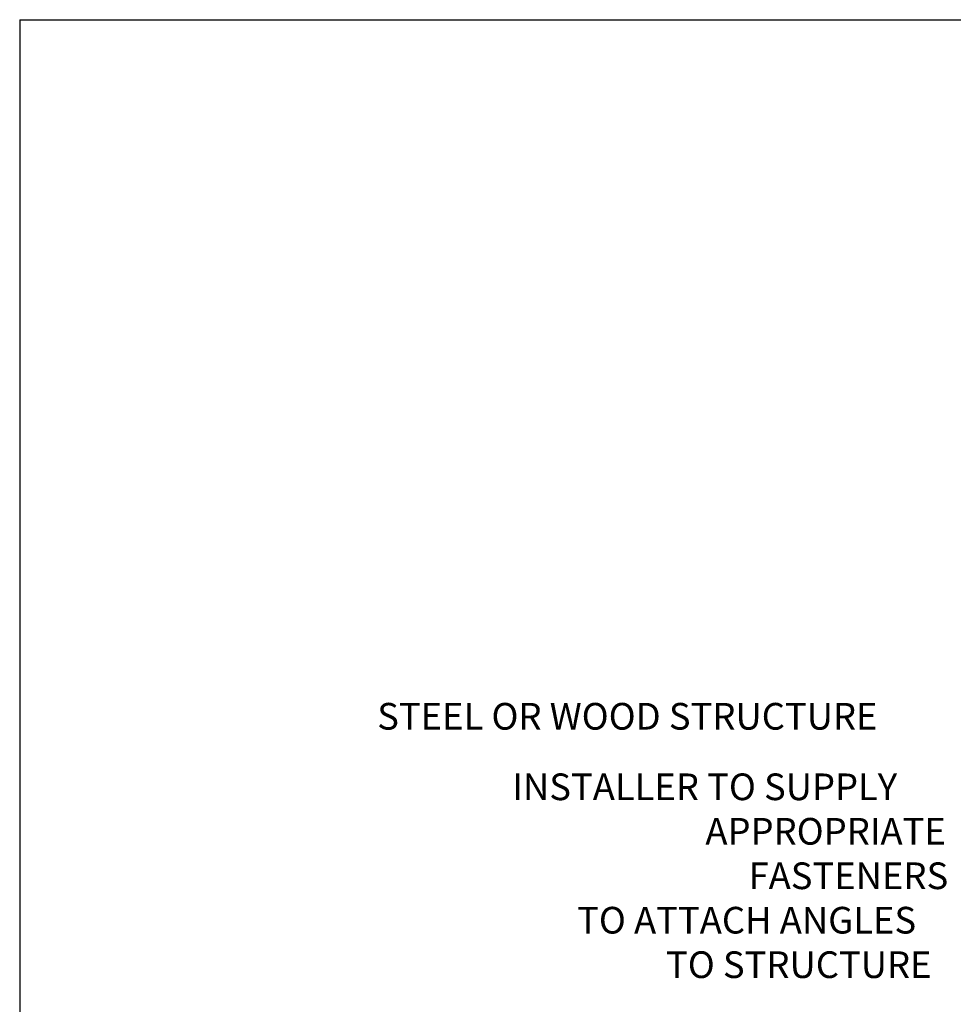
# Model space of a CAD drawing. Units: inches. Extents: x -0.9 to 9.4, y 1.6 to 9.4.
# Drawn here: x -0.9 to 1, y 7.4 to 9.4 of the extents above; entities that cross this region are included whole.
import ezdxf

# ---------------------------------------------------------------- set-up
doc = ezdxf.new("R2010")
doc.units = ezdxf.units.IN
doc.header["$MEASUREMENT"] = 0

# ---------------------------------------------------------------- blocks, each defined once
blk = doc.blocks.new('block 2')
at = {"color": 8, "lineweight": 25, "true_color": 0x808080}
blk.add_lwpolyline([(-0.9, 9.4), (-0.9, 1.6)], dxfattribs=at)
blk = doc.blocks.new('block 3')
at = {"color": 8, "lineweight": 25, "true_color": 0x808080}
blk.add_lwpolyline([(-0.9, 9.4), (9.4, 9.4)], dxfattribs=at)
blk = doc.blocks.new('block 1034')
at = {"color": 7, "true_color": 0xffffff, "insert": (-0.1588, 7.9284), "char_height": 0.0553, "attachment_point": 7}
blk.add_mtext('\\fLucida Sans Regular|b0|i0|c0|p34;\\W1;STEEL OR WOOD STRUCTURE', dxfattribs=at)
blk = doc.blocks.new('block 1035')
at = {"color": 7, "true_color": 0xffffff, "char_height": 0.0553, "attachment_point": 7}
for s, insert in [('\\fLucida Sans Regular|b0|i0|c0|p34;\\W1;INSTALLER TO SUPPLY', (0.1213, 7.7822)), ('\\fLucida Sans Regular|b0|i0|c0|p34;\\W1;APPROPRIATE ', (0.5216, 7.69)), ('\\fLucida Sans Regular|b0|i0|c0|p34;\\W1;FASTENERS', (0.6111, 7.5978)), ('\\fLucida Sans Regular|b0|i0|c0|p34;\\W1;TO ATTACH ANGLES', (0.2556, 7.5057)), ('\\fLucida Sans Regular|b0|i0|c0|p34;\\W1;TO STRUCTURE', (0.4399, 7.4135))]:
    blk.add_mtext(s, dxfattribs=dict(at, insert=insert))

msp = doc.modelspace()

# ---------------------------------------------------------------- block references
for name in ['block 2', 'block 3', 'block 1034', 'block 1035']:
    msp.add_blockref(name, (0, 0))

doc.saveas('drawing.dxf')
